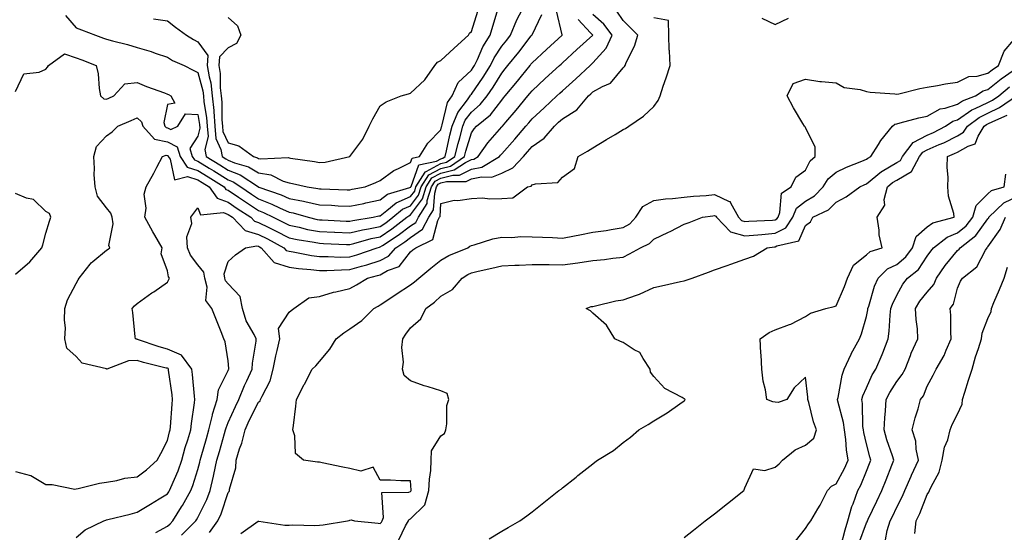
# Model space of a CAD drawing. Units: inches. Extents: x 950003 to 952643, y 7292618 to 7295258.
# Drawn here: x 952009 to 952333, y 7293318 to 7293487 of the extents above; entities that cross this region are included whole.
import ezdxf

# ---------------------------------------------------------------- set-up
doc = ezdxf.new("R2010")
doc.units = ezdxf.units.IN
doc.header["$MEASUREMENT"] = 0
doc.layers.add('Contour_95007292', color=7, linetype='Continuous', true_color=0x088afa)

msp = doc.modelspace()

# ---------------------------------------------------------------- linework, layer by layer
at = {"layer": 'Contour_95007292'}
for points in [[(952024.53, 7293488.4, 3191), (952028.05, 7293484.31, 3191), (952029.77, 7293483.64, 3191), (952034.36, 7293481.92, 3191), (952037.04, 7293480.91, 3191), (952038.05, 7293480.53, 3191), (952039.95, 7293480.02, 3191), (952044.91, 7293478.78, 3191), (952048.05, 7293477.89, 3191), (952052.64, 7293476.51, 3191), (952053.97, 7293476, 3191), (952058.05, 7293474.61, 3191), (952059.71, 7293473.58, 3191), (952063.51, 7293471.92, 3191), (952066.53, 7293470.4, 3191), (952068.05, 7293469.62, 3191), (952069.68, 7293463.55, 3191), (952069.88, 7293461.92, 3191), (952070.06, 7293459.91, 3191), (952070.91, 7293454.78, 3191), (952071.16, 7293451.92, 3191), (952071.43, 7293448.54, 3191), (952070.39, 7293444.26, 3191), (952070.8, 7293441.92, 3191), (952075.34, 7293439.21, 3191), (952078.05, 7293437.49, 3191), (952082.02, 7293435.89, 3191), (952088.02, 7293431.92, 3191), (952088.05, 7293431.9, 3191), (952088.09, 7293431.88, 3191), (952095.44, 7293429.31, 3191), (952098.05, 7293428.12, 3191), (952102.77, 7293427.2, 3191), (952103.27, 7293427.14, 3191), (952108.05, 7293426.05, 3191), (952112, 7293425.87, 3191), (952114.24, 7293425.73, 3191), (952118.05, 7293425.54, 3191), (952122.65, 7293426.52, 3191), (952123.3, 7293426.67, 3191), (952128.05, 7293427.63, 3191), (952130.48, 7293429.49, 3191), (952137.86, 7293431.73, 3191), (952138.05, 7293431.82, 3191), (952138.09, 7293431.88, 3191), (952138.11, 7293431.92, 3191), (952138.21, 7293432.08, 3191), (952140.77, 7293439.2, 3191), (952146.55, 7293440.42, 3191), (952148.05, 7293441.22, 3191), (952148.62, 7293441.35, 3191), (952149.47, 7293441.92, 3191), (952149.92, 7293443.79, 3191), (952151, 7293448.97, 3191), (952151.78, 7293451.92, 3191), (952153.56, 7293456.41, 3191), (952156.75, 7293460.62, 3191), (952157.63, 7293461.92, 3191), (952157.76, 7293462.21, 3191), (952158.05, 7293462.48, 3191), (952161.9, 7293468.07, 3191), (952164.3, 7293471.92, 3191), (952165.53, 7293474.44, 3191), (952168.05, 7293478.27, 3191), (952169.68, 7293480.29, 3191), (952170.95, 7293481.92, 3191), (952173.03, 7293486.9, 3191), (952173.04, 7293486.93, 3191), (952175.62, 7293491.92, 3191)], [(952008.05, 7293338.26, 3189), (952013.04, 7293336.91, 3189), (952013.1, 7293336.87, 3189), (952018.05, 7293333.92, 3189), (952020.09, 7293333.96, 3189), (952027.53, 7293332.44, 3189), (952028.05, 7293332.46, 3189), (952028.69, 7293332.56, 3189), (952035.64, 7293334.33, 3189), (952038.05, 7293334.66, 3189), (952041.36, 7293335.23, 3189), (952043.98, 7293335.99, 3189), (952048.05, 7293336.5, 3189), (952051.18, 7293338.79, 3189), (952054.62, 7293341.92, 3189), (952055.82, 7293344.15, 3189), (952058.05, 7293348.39, 3189), (952058.72, 7293351.25, 3189), (952058.93, 7293351.92, 3189), (952059.03, 7293352.9, 3189), (952059.56, 7293360.41, 3189), (952059.73, 7293361.92, 3189), (952059.56, 7293363.43, 3189), (952058.42, 7293371.55, 3189), (952058.38, 7293371.92, 3189), (952058.24, 7293372.11, 3189), (952058.05, 7293372.19, 3189), (952057.68, 7293372.29, 3189), (952050.2, 7293374.07, 3189), (952048.05, 7293374.73, 3189), (952045.26, 7293374.71, 3189), (952038.08, 7293371.95, 3189), (952038.05, 7293371.95, 3189), (952037.99, 7293371.98, 3189), (952030.02, 7293373.89, 3189), (952028.05, 7293376.12, 3189), (952024.94, 7293378.81, 3189), (952024.34, 7293381.92, 3189), (952024.5, 7293385.47, 3189), (952024.14, 7293388.01, 3189), (952024.26, 7293391.92, 3189), (952025.18, 7293394.79, 3189), (952028.05, 7293400.1, 3189), (952028.69, 7293401.28, 3189), (952029.04, 7293401.92, 3189), (952032.67, 7293406.54, 3189), (952032.99, 7293406.98, 3189), (952033.54, 7293407.41, 3189), (952038.05, 7293411.14, 3189), (952038.52, 7293411.45, 3189), (952039.09, 7293411.92, 3189), (952038.77, 7293412.64, 3189), (952040.2, 7293419.77, 3189), (952039.85, 7293421.92, 3189), (952039.39, 7293423.26, 3189), (952038.05, 7293425.03, 3189), (952035.02, 7293428.89, 3189), (952034.24, 7293431.92, 3189), (952033.98, 7293435.99, 3189), (952034.1, 7293437.97, 3189), (952033.78, 7293441.92, 3189), (952034.74, 7293445.23, 3189), (952038.05, 7293448.76, 3189), (952039.85, 7293450.12, 3189), (952041.74, 7293451.92, 3189), (952046.15, 7293453.82, 3189), (952048.05, 7293454.68, 3189), (952049.51, 7293453.38, 3189), (952049.91, 7293451.92, 3189), (952053.83, 7293447.7, 3189), (952058.05, 7293446.8, 3189), (952061.3, 7293445.17, 3189), (952062.25, 7293441.92, 3189), (952064.59, 7293438.46, 3189), (952068.05, 7293437.33, 3189), (952071.42, 7293435.29, 3189), (952076.69, 7293431.92, 3189), (952077.26, 7293431.13, 3189), (952078.05, 7293430.84, 3189), (952081.4, 7293428.57, 3189), (952083.36, 7293427.23, 3189), (952088.05, 7293424.14, 3189), (952089.63, 7293423.5, 3189), (952092.82, 7293421.92, 3189), (952096.34, 7293420.21, 3189), (952098.05, 7293419.3, 3189), (952101.35, 7293418.62, 3189), (952104.09, 7293417.96, 3189), (952108.05, 7293417.21, 3189), (952112.97, 7293417, 3189), (952113.13, 7293417, 3189), (952118.05, 7293416.79, 3189), (952122.19, 7293417.78, 3189), (952124.23, 7293418.1, 3189), (952128.05, 7293418.9, 3189), (952129.87, 7293420.1, 3189), (952132.22, 7293421.92, 3189), (952135.41, 7293424.56, 3189), (952138.05, 7293425.74, 3189), (952140.71, 7293429.26, 3189), (952141.51, 7293431.92, 3189), (952144.06, 7293435.91, 3189), (952148.05, 7293438.03, 3189), (952151.17, 7293438.8, 3189), (952155.84, 7293441.92, 3189), (952156.27, 7293443.7, 3189), (952158.05, 7293449.73, 3189), (952158.94, 7293451.03, 3189), (952159.71, 7293451.92, 3189), (952164.3, 7293455.67, 3189), (952168.05, 7293460.55, 3189), (952168.68, 7293461.29, 3189), (952169.2, 7293461.92, 3189), (952173.22, 7293466.75, 3189), (952174.51, 7293468.38, 3189), (952177.36, 7293471.92, 3189), (952177.67, 7293472.3, 3189), (952178.05, 7293472.8, 3189), (952182.81, 7293477.16, 3189), (952187.97, 7293481.92, 3189), (952187.98, 7293481.99, 3189), (952186.1, 7293489.97, 3189)], [(952008.05, 7293463.36, 3190), (952010.8, 7293469.17, 3190), (952015.81, 7293469.68, 3190), (952018.05, 7293470.71, 3190), (952018.59, 7293471.38, 3190), (952018.95, 7293471.92, 3190), (952024.18, 7293475.79, 3190), (952028.05, 7293474.41, 3190), (952029.86, 7293473.73, 3190), (952034.6, 7293471.92, 3190), (952035.29, 7293469.16, 3190), (952035.6, 7293464.37, 3190), (952036.06, 7293461.92, 3190), (952037.1, 7293460.97, 3190), (952038.05, 7293460.84, 3190), (952038.8, 7293461.17, 3190), (952040.44, 7293461.92, 3190), (952044.07, 7293465.9, 3190), (952048.05, 7293466.26, 3190), (952051.13, 7293465, 3190), (952057.09, 7293462.88, 3190), (952058.05, 7293462.52, 3190), (952058.45, 7293462.32, 3190), (952059.2, 7293461.92, 3190), (952060.45, 7293459.52, 3190), (952058.05, 7293459.06, 3190), (952056.82, 7293453.15, 3190), (952057.15, 7293451.92, 3190), (952057.59, 7293451.46, 3190), (952058.05, 7293451.35, 3190), (952059.17, 7293450.8, 3190), (952061.46, 7293451.92, 3190), (952063.97, 7293456, 3190), (952068.05, 7293455.79, 3190), (952068.6, 7293452.47, 3190), (952068.7, 7293451.27, 3190), (952068.05, 7293448.6, 3190), (952065.4, 7293444.57, 3190), (952066.17, 7293441.92, 3190), (952066.93, 7293440.8, 3190), (952068.05, 7293440.44, 3190), (952071.83, 7293438.14, 3190), (952073.35, 7293437.22, 3190), (952078.05, 7293434.26, 3190), (952079.72, 7293433.59, 3190), (952082.24, 7293431.92, 3190), (952085.7, 7293429.57, 3190), (952088.05, 7293428.01, 3190), (952092.42, 7293426.29, 3190), (952094.93, 7293425.04, 3190), (952098.05, 7293423.61, 3190), (952099.47, 7293423.34, 3190), (952104.36, 7293421.92, 3190), (952107.34, 7293421.21, 3190), (952108.05, 7293421.07, 3190), (952108.93, 7293421.04, 3190), (952116.82, 7293420.69, 3190), (952118.05, 7293420.63, 3190), (952119.09, 7293420.88, 3190), (952125.73, 7293421.92, 3190), (952127.61, 7293422.36, 3190), (952128.05, 7293422.45, 3190), (952130.28, 7293424.15, 3190), (952133.31, 7293426.66, 3190), (952138.05, 7293428.78, 3190), (952139.4, 7293430.57, 3190), (952139.81, 7293431.92, 3190), (952142.9, 7293436.77, 3190), (952142.98, 7293436.99, 3190), (952143.16, 7293437.03, 3190), (952148.05, 7293439.63, 3190), (952149.9, 7293440.07, 3190), (952152.66, 7293441.92, 3190), (952153.7, 7293446.27, 3190), (952154.25, 7293448.12, 3190), (952155.25, 7293451.92, 3190), (952156.05, 7293453.92, 3190), (952158.05, 7293456.57, 3190), (952160.95, 7293459.02, 3190), (952163.28, 7293461.92, 3190), (952165.21, 7293464.76, 3190), (952168.05, 7293469.41, 3190), (952169.19, 7293470.78, 3190), (952170.1, 7293471.92, 3190), (952173.65, 7293476.32, 3190), (952177.78, 7293481.65, 3190), (952177.99, 7293481.92, 3190), (952178.05, 7293482.04, 3190), (952181.21, 7293488.76, 3190)], [(952053.46, 7293487.33, 3192), (952058.05, 7293486.59, 3192), (952060.71, 7293484.58, 3192), (952064.35, 7293481.92, 3192), (952066.58, 7293480.45, 3192), (952068.05, 7293479.72, 3192), (952071.38, 7293475.25, 3192), (952071.17, 7293471.92, 3192), (952071.75, 7293468.22, 3192), (952072.3, 7293466.17, 3192), (952072.8, 7293461.92, 3192), (952073.26, 7293457.13, 3192), (952073.26, 7293456.71, 3192), (952073.66, 7293451.92, 3192), (952074, 7293447.87, 3192), (952075.67, 7293444.3, 3192), (952076.09, 7293441.92, 3192), (952077.31, 7293441.18, 3192), (952078.05, 7293440.72, 3192), (952080.06, 7293439.91, 3192), (952084.7, 7293438.57, 3192), (952088.05, 7293436.6, 3192), (952092.02, 7293435.89, 3192), (952096.15, 7293433.82, 3192), (952098.05, 7293433.23, 3192), (952099.15, 7293433.02, 3192), (952103.97, 7293431.92, 3192), (952107.58, 7293431.45, 3192), (952108.05, 7293431.34, 3192), (952108.66, 7293431.31, 3192), (952117.15, 7293431.02, 3192), (952118.05, 7293430.98, 3192), (952118.82, 7293431.15, 3192), (952123.06, 7293431.92, 3192), (952126.58, 7293433.39, 3192), (952128.05, 7293434.03, 3192), (952132.59, 7293437.38, 3192), (952134.13, 7293438, 3192), (952138.05, 7293439.96, 3192), (952138.57, 7293441.4, 3192), (952141.03, 7293441.92, 3192), (952143.68, 7293446.29, 3192), (952148.05, 7293450.75, 3192), (952148.26, 7293451.71, 3192), (952148.3, 7293451.92, 3192), (952148.47, 7293452.34, 3192), (952150.23, 7293459.74, 3192), (952151.69, 7293461.92, 3192), (952153.68, 7293466.29, 3192), (952158.05, 7293470.38, 3192), (952158.67, 7293471.3, 3192), (952159.07, 7293471.92, 3192), (952160.05, 7293473.92, 3192), (952161.86, 7293478.11, 3192), (952164.2, 7293481.92, 3192), (952165.11, 7293484.86, 3192), (952166.85, 7293490.72, 3192)], [(952054.22, 7293318.09, 3187), (952058.05, 7293320.24, 3187), (952058.95, 7293321.02, 3187), (952059.86, 7293321.92, 3187), (952062.67, 7293326.54, 3187), (952062.96, 7293327.01, 3187), (952065.75, 7293331.92, 3187), (952066.41, 7293333.56, 3187), (952068.05, 7293338.89, 3187), (952068.69, 7293341.28, 3187), (952068.82, 7293341.92, 3187), (952069.14, 7293343.01, 3187), (952070.89, 7293349.08, 3187), (952071.71, 7293351.92, 3187), (952072.84, 7293356.71, 3187), (952072.88, 7293357.09, 3187), (952074.41, 7293361.92, 3187), (952074.88, 7293365.09, 3187), (952078.05, 7293371.43, 3187), (952078.19, 7293371.78, 3187), (952078.25, 7293371.92, 3187), (952078.26, 7293372.13, 3187), (952078.05, 7293374.61, 3187), (952077.06, 7293380.93, 3187), (952076.63, 7293381.92, 3187), (952075.71, 7293384.26, 3187), (952074.17, 7293388.04, 3187), (952072.7, 7293391.92, 3187), (952070.65, 7293394.52, 3187), (952071.1, 7293398.87, 3187), (952070.3, 7293401.92, 3187), (952070, 7293403.87, 3187), (952068.05, 7293406.3, 3187), (952065.6, 7293409.47, 3187), (952064.67, 7293411.92, 3187), (952064.46, 7293415.51, 3187), (952066.06, 7293419.93, 3187), (952065.74, 7293421.92, 3187), (952066.7, 7293423.27, 3187), (952068.05, 7293424.99, 3187), (952068.91, 7293422.78, 3187), (952076.49, 7293423.48, 3187), (952078.05, 7293422.9, 3187), (952079.51, 7293421.92, 3187), (952083.66, 7293417.53, 3187), (952088.05, 7293416.3, 3187), (952090.97, 7293414.84, 3187), (952096.31, 7293411.92, 3187), (952097.12, 7293410.99, 3187), (952098.05, 7293410.72, 3187), (952099.47, 7293410.5, 3187), (952105.47, 7293409.34, 3187), (952108.05, 7293409, 3187), (952110.95, 7293409.02, 3187), (952114.97, 7293408.84, 3187), (952118.05, 7293408.86, 3187), (952120.42, 7293409.55, 3187), (952127.11, 7293411.92, 3187), (952127.84, 7293412.13, 3187), (952128.05, 7293412.17, 3187), (952128.81, 7293412.68, 3187), (952133.97, 7293416, 3187), (952138.05, 7293419.08, 3187), (952139.73, 7293420.24, 3187), (952140.64, 7293421.92, 3187), (952143.48, 7293426.49, 3187), (952143.55, 7293427.42, 3187), (952144.92, 7293431.92, 3187), (952146.14, 7293433.83, 3187), (952148.05, 7293434.85, 3187), (952151.95, 7293435.82, 3187), (952154.17, 7293435.8, 3187), (952158.05, 7293437.73, 3187), (952161.5, 7293438.47, 3187), (952167.32, 7293441.92, 3187), (952167.62, 7293442.35, 3187), (952168.05, 7293442.84, 3187), (952172.32, 7293447.65, 3187), (952175.97, 7293451.92, 3187), (952176.93, 7293453.04, 3187), (952178.05, 7293454.4, 3187), (952181.97, 7293458, 3187), (952186.23, 7293461.92, 3187), (952187.18, 7293462.79, 3187), (952188.05, 7293463.59, 3187), (952192.43, 7293467.54, 3187), (952197.11, 7293471.92, 3187), (952197.6, 7293472.37, 3187), (952198.05, 7293472.78, 3187), (952202.37, 7293477.6, 3187), (952204.4, 7293481.92, 3187), (952201.68, 7293485.55, 3187), (952198.05, 7293488.73, 3187)], [(952062.7, 7293317.27, 3186), (952067.42, 7293321.92, 3186), (952067.66, 7293322.31, 3186), (952068.05, 7293323.03, 3186), (952071.01, 7293328.96, 3186), (952072.15, 7293331.92, 3186), (952073.25, 7293336.72, 3186), (952073.32, 7293337.19, 3186), (952074.29, 7293341.92, 3186), (952075.14, 7293344.83, 3186), (952076.83, 7293350.7, 3186), (952077.18, 7293351.92, 3186), (952077.35, 7293352.62, 3186), (952078.05, 7293354.31, 3186), (952080.4, 7293359.57, 3186), (952081.56, 7293361.92, 3186), (952083.45, 7293366.52, 3186), (952084.19, 7293368.06, 3186), (952085.95, 7293371.92, 3186), (952086.03, 7293373.94, 3186), (952087.24, 7293381.11, 3186), (952087.28, 7293381.92, 3186), (952086.6, 7293383.37, 3186), (952084, 7293387.87, 3186), (952082.77, 7293391.92, 3186), (952082.01, 7293395.88, 3186), (952078.05, 7293399.98, 3186), (952077.13, 7293401, 3186), (952076.89, 7293401.92, 3186), (952076.68, 7293403.29, 3186), (952078.05, 7293407.35, 3186), (952080.44, 7293409.53, 3186), (952083.71, 7293411.92, 3186), (952087.43, 7293412.54, 3186), (952088.05, 7293412.37, 3186), (952088.34, 7293412.21, 3186), (952088.89, 7293411.92, 3186), (952093.14, 7293407.01, 3186), (952098.05, 7293405.55, 3186), (952101.21, 7293405.08, 3186), (952105.23, 7293404.74, 3186), (952108.05, 7293404.37, 3186), (952110.52, 7293404.39, 3186), (952115.3, 7293404.67, 3186), (952118.05, 7293404.69, 3186), (952121.95, 7293405.82, 3186), (952123.7, 7293406.27, 3186), (952128.05, 7293407.65, 3186), (952130.81, 7293409.16, 3186), (952133.19, 7293411.92, 3186), (952136.15, 7293413.82, 3186), (952138.05, 7293415.26, 3186), (952141.99, 7293417.98, 3186), (952144.11, 7293421.92, 3186), (952145.63, 7293424.34, 3186), (952145.99, 7293429.86, 3186), (952146.62, 7293431.92, 3186), (952147.18, 7293432.79, 3186), (952148.05, 7293433.26, 3186), (952149.83, 7293433.7, 3186), (952156.3, 7293433.67, 3186), (952158.05, 7293434.54, 3186), (952161.38, 7293435.25, 3186), (952164.82, 7293435.15, 3186), (952168.05, 7293436.46, 3186), (952171.75, 7293438.22, 3186), (952175.21, 7293441.92, 3186), (952176.54, 7293443.43, 3186), (952178.05, 7293445.2, 3186), (952182.03, 7293447.94, 3186), (952185.36, 7293451.92, 3186), (952186.76, 7293453.21, 3186), (952188.05, 7293454.39, 3186), (952192.71, 7293457.26, 3186), (952196.58, 7293461.92, 3186), (952197.35, 7293462.62, 3186), (952198.05, 7293463.28, 3186), (952201.15, 7293465.02, 3186), (952203.86, 7293466.11, 3186), (952208.05, 7293471.13, 3186), (952208.42, 7293471.55, 3186), (952208.62, 7293471.92, 3186), (952209.03, 7293472.9, 3186), (952211.68, 7293478.29, 3186), (952212.83, 7293481.92, 3186), (952210.42, 7293484.29, 3186), (952208.05, 7293486.76, 3186), (952205.94, 7293489.81, 3186)], [(952078.05, 7293487.68, 3193), (952081.09, 7293484.96, 3193), (952082.17, 7293481.92, 3193), (952080.82, 7293479.15, 3193), (952078.05, 7293477.7, 3193), (952075.19, 7293474.78, 3193), (952075.01, 7293471.92, 3193), (952075.42, 7293469.29, 3193), (952075.41, 7293464.56, 3193), (952075.73, 7293461.92, 3193), (952075.93, 7293459.8, 3193), (952075.99, 7293453.98, 3193), (952076.17, 7293451.92, 3193), (952076.3, 7293450.17, 3193), (952078.05, 7293446.46, 3193), (952081.59, 7293445.46, 3193), (952086.33, 7293441.92, 3193), (952087.67, 7293441.54, 3193), (952088.05, 7293441.3, 3193), (952088.79, 7293441.18, 3193), (952097.75, 7293441.62, 3193), (952098.05, 7293441.52, 3193), (952098.54, 7293441.43, 3193), (952106.39, 7293440.26, 3193), (952108.05, 7293439.94, 3193), (952109.91, 7293440.06, 3193), (952118.05, 7293441.92, 3193), (952118.07, 7293441.94, 3193), (952122.32, 7293447.65, 3193), (952124.38, 7293451.92, 3193), (952125.6, 7293454.37, 3193), (952128.05, 7293458.64, 3193), (952130.01, 7293459.96, 3193), (952135, 7293461.92, 3193), (952137.35, 7293462.62, 3193), (952138.05, 7293462.77, 3193), (952142.76, 7293467.21, 3193), (952145.98, 7293471.92, 3193), (952146.95, 7293473.02, 3193), (952148.05, 7293473.51, 3193), (952152.36, 7293477.61, 3193), (952157.13, 7293481.92, 3193), (952157.4, 7293482.57, 3193), (952158.05, 7293483.16, 3193), (952160.15, 7293489.82, 3193)], [(952028.05, 7293316.45, 3188), (952030.99, 7293318.98, 3188), (952037.15, 7293321.92, 3188), (952037.8, 7293322.17, 3188), (952038.05, 7293322.24, 3188), (952038.48, 7293322.35, 3188), (952045.76, 7293324.21, 3188), (952048.05, 7293324.78, 3188), (952052.5, 7293327.47, 3188), (952055.32, 7293329.19, 3188), (952058.05, 7293330.86, 3188), (952058.46, 7293331.51, 3188), (952058.68, 7293331.92, 3188), (952059.12, 7293332.99, 3188), (952061.54, 7293338.43, 3188), (952062.76, 7293341.92, 3188), (952063.9, 7293346.07, 3188), (952064.79, 7293348.66, 3188), (952065.79, 7293351.92, 3188), (952066, 7293353.97, 3188), (952066.95, 7293360.82, 3188), (952067.06, 7293361.92, 3188), (952066.94, 7293363.03, 3188), (952066.31, 7293370.18, 3188), (952066.12, 7293371.92, 3188), (952062.68, 7293376.55, 3188), (952058.05, 7293378.5, 3188), (952055.37, 7293379.24, 3188), (952048.25, 7293381.72, 3188), (952048.05, 7293381.78, 3188), (952047.91, 7293381.78, 3188), (952047.55, 7293381.92, 3188), (952047.46, 7293382.51, 3188), (952046.67, 7293390.54, 3188), (952046.45, 7293391.92, 3188), (952047.19, 7293392.78, 3188), (952048.05, 7293393.59, 3188), (952052.96, 7293397.01, 3188), (952053.53, 7293397.4, 3188), (952058.05, 7293400.51, 3188), (952058.55, 7293401.42, 3188), (952058.7, 7293401.92, 3188), (952058.44, 7293402.31, 3188), (952058.05, 7293404.32, 3188), (952056, 7293409.87, 3188), (952056.26, 7293411.92, 3188), (952053.88, 7293416.09, 3188), (952053.27, 7293417.14, 3188), (952050.66, 7293421.92, 3188), (952051.08, 7293424.95, 3188), (952050.42, 7293429.55, 3188), (952051.07, 7293431.92, 3188), (952053.52, 7293436.45, 3188), (952054.58, 7293438.45, 3188), (952056.43, 7293441.92, 3188), (952057.64, 7293442.33, 3188), (952058.05, 7293442.24, 3188), (952058.26, 7293442.13, 3188), (952058.32, 7293441.92, 3188), (952058.91, 7293441.06, 3188), (952060.39, 7293434.26, 3188), (952064.62, 7293435.35, 3188), (952068.05, 7293434.23, 3188), (952069.49, 7293433.36, 3188), (952071.74, 7293431.92, 3188), (952074.37, 7293428.24, 3188), (952078.05, 7293426.86, 3188), (952081, 7293424.87, 3188), (952085.48, 7293421.92, 3188), (952086.73, 7293420.6, 3188), (952088.05, 7293420.23, 3188), (952091.43, 7293418.54, 3188), (952093.62, 7293417.49, 3188), (952098.05, 7293415.12, 3188), (952100.71, 7293414.58, 3188), (952106.29, 7293413.68, 3188), (952108.05, 7293413.35, 3188), (952109.42, 7293413.29, 3188), (952116.98, 7293412.99, 3188), (952118.05, 7293412.95, 3188), (952119.4, 7293413.27, 3188), (952125.06, 7293414.91, 3188), (952128.05, 7293415.53, 3188), (952131.89, 7293418.08, 3188), (952136.87, 7293421.92, 3188), (952137.51, 7293422.46, 3188), (952138.05, 7293422.69, 3188), (952142.01, 7293427.96, 3188), (952143.22, 7293431.92, 3188), (952145.1, 7293434.87, 3188), (952148.05, 7293436.44, 3188), (952152.44, 7293437.53, 3188), (952156.09, 7293439.96, 3188), (952158.05, 7293440.93, 3188), (952158.86, 7293441.11, 3188), (952160.24, 7293441.92, 3188), (952163.49, 7293446.48, 3188), (952168.05, 7293451.7, 3188), (952168.16, 7293451.81, 3188), (952168.25, 7293451.92, 3188), (952169.41, 7293453.28, 3188), (952172.77, 7293457.2, 3188), (952176.68, 7293461.92, 3188), (952177.31, 7293462.66, 3188), (952178.05, 7293463.6, 3188), (952182.39, 7293467.58, 3188), (952187.1, 7293471.92, 3188), (952187.6, 7293472.37, 3188), (952188.05, 7293472.79, 3188), (952192.81, 7293477.16, 3188), (952197.98, 7293481.92, 3188), (952197.29, 7293482.68, 3188), (952193.17, 7293487.04, 3188)], [(952071.87, 7293318.1, 3185), (952074.6, 7293321.92, 3185), (952075.69, 7293324.28, 3185), (952078.05, 7293331.28, 3185), (952078.33, 7293331.64, 3185), (952078.49, 7293331.92, 3185), (952078.52, 7293332.39, 3185), (952080.52, 7293339.45, 3185), (952080.62, 7293341.92, 3185), (952081.77, 7293345.64, 3185), (952082.48, 7293347.49, 3185), (952083.58, 7293351.92, 3185), (952084.99, 7293354.98, 3185), (952088.05, 7293361.02, 3185), (952088.53, 7293361.44, 3185), (952088.72, 7293361.92, 3185), (952089.19, 7293363.06, 3185), (952091.86, 7293368.11, 3185), (952092.89, 7293371.92, 3185), (952093.7, 7293376.27, 3185), (952094.16, 7293378.03, 3185), (952094.99, 7293381.92, 3185), (952094.64, 7293385.33, 3185), (952098.05, 7293390.64, 3185), (952098.76, 7293391.21, 3185), (952099.68, 7293391.92, 3185), (952104.54, 7293395.43, 3185), (952108.05, 7293395.86, 3185), (952112.72, 7293397.25, 3185), (952113.5, 7293397.37, 3185), (952118.05, 7293398.45, 3185), (952120.31, 7293399.66, 3185), (952123.88, 7293401.92, 3185), (952127.21, 7293402.76, 3185), (952128.05, 7293403.02, 3185), (952130.48, 7293404.35, 3185), (952134.26, 7293405.71, 3185), (952138.05, 7293410.56, 3185), (952138.8, 7293411.17, 3185), (952139.73, 7293411.92, 3185), (952145.35, 7293414.62, 3185), (952147.05, 7293420.92, 3185), (952147.59, 7293421.92, 3185), (952147.77, 7293422.2, 3185), (952148.05, 7293426.43, 3185), (952152.43, 7293427.54, 3185), (952153.6, 7293427.47, 3185), (952158.05, 7293428.15, 3185), (952161.67, 7293428.3, 3185), (952164.12, 7293427.99, 3185), (952168.05, 7293428.11, 3185), (952171.69, 7293428.28, 3185), (952176.52, 7293431.92, 3185), (952177.74, 7293432.23, 3185), (952178.05, 7293432.58, 3185), (952179.11, 7293432.98, 3185), (952186.55, 7293433.42, 3185), (952188.05, 7293435.17, 3185), (952191.94, 7293438.03, 3185), (952193.15, 7293441.92, 3185), (952196.31, 7293443.66, 3185), (952198.05, 7293444.85, 3185), (952202.47, 7293447.5, 3185), (952205.34, 7293449.21, 3185), (952208.05, 7293450.84, 3185), (952208.78, 7293451.19, 3185), (952209.86, 7293451.92, 3185), (952214.72, 7293455.25, 3185), (952218.05, 7293458.43, 3185), (952219.55, 7293460.42, 3185), (952220.17, 7293461.92, 3185), (952221.21, 7293465.08, 3185), (952222.17, 7293467.8, 3185), (952223.45, 7293471.92, 3185), (952223.28, 7293476.69, 3185), (952223.19, 7293477.06, 3185), (952223.08, 7293481.92, 3185), (952222.91, 7293486.78, 3185), (952218.05, 7293487.59, 3185)], [(952253.67, 7293487.54, 3185), (952258.05, 7293485.4, 3185), (952262.46, 7293487.51, 3185)], [(952082.23, 7293317.74, 3184), (952087.95, 7293321.82, 3184), (952088.05, 7293321.89, 3184), (952088.08, 7293321.89, 3184), (952096.72, 7293320.59, 3184), (952098.05, 7293320.49, 3184), (952099.33, 7293320.64, 3184), (952106.54, 7293320.41, 3184), (952108.05, 7293320.53, 3184), (952109.32, 7293320.65, 3184), (952117.25, 7293321.92, 3184), (952117.86, 7293322.11, 3184), (952118.05, 7293322.16, 3184), (952118.45, 7293322.32, 3184), (952119.61, 7293321.92, 3184), (952127.34, 7293321.21, 3184), (952128.05, 7293321.09, 3184), (952128.43, 7293321.54, 3184), (952128.65, 7293321.92, 3184), (952129.16, 7293323.03, 3184), (952128.63, 7293331.34, 3184), (952137.53, 7293331.4, 3184), (952138.05, 7293331.68, 3184), (952138.18, 7293331.79, 3184), (952138.21, 7293331.92, 3184), (952138.22, 7293332.09, 3184), (952138.05, 7293335.15, 3184), (952134.8, 7293335.17, 3184), (952131.46, 7293335.33, 3184), (952128.05, 7293335.34, 3184), (952125.75, 7293339.62, 3184), (952121.68, 7293338.29, 3184), (952118.05, 7293339.19, 3184), (952115.81, 7293339.68, 3184), (952108.92, 7293341.05, 3184), (952108.05, 7293341.24, 3184), (952107.46, 7293341.33, 3184), (952102.78, 7293341.92, 3184), (952100.24, 7293344.11, 3184), (952100.02, 7293349.95, 3184), (952099.3, 7293351.92, 3184), (952099.48, 7293353.35, 3184), (952100.29, 7293359.68, 3184), (952100.56, 7293361.92, 3184), (952103.07, 7293366.9, 3184), (952103.12, 7293366.99, 3184), (952105.62, 7293371.92, 3184), (952106.91, 7293373.06, 3184), (952108.05, 7293374.4, 3184), (952111.5, 7293378.47, 3184), (952113.59, 7293381.92, 3184), (952116.11, 7293383.86, 3184), (952118.05, 7293385.15, 3184), (952121.98, 7293387.99, 3184), (952125.95, 7293391.92, 3184), (952127.34, 7293392.63, 3184), (952128.05, 7293393.06, 3184), (952131.52, 7293395.39, 3184), (952133.34, 7293396.63, 3184), (952138.05, 7293399.64, 3184), (952139.35, 7293400.62, 3184), (952140.75, 7293401.92, 3184), (952144.76, 7293405.21, 3184), (952148.05, 7293407.85, 3184), (952150.64, 7293409.33, 3184), (952156.89, 7293411.92, 3184), (952157.57, 7293412.4, 3184), (952158.05, 7293412.59, 3184), (952158.95, 7293412.82, 3184), (952165.17, 7293414.8, 3184), (952168.05, 7293415.41, 3184), (952171.37, 7293415.24, 3184), (952174.34, 7293415.63, 3184), (952178.05, 7293415.5, 3184), (952181.47, 7293415.34, 3184), (952184.72, 7293415.25, 3184), (952188.05, 7293415.09, 3184), (952191.98, 7293415.85, 3184), (952193.79, 7293416.18, 3184), (952198.05, 7293417, 3184), (952202.38, 7293417.59, 3184), (952204.07, 7293417.94, 3184), (952208.05, 7293418.54, 3184), (952210.18, 7293419.79, 3184), (952212.14, 7293421.92, 3184), (952214.48, 7293425.49, 3184), (952218.05, 7293427.44, 3184), (952221.94, 7293428.03, 3184), (952224.19, 7293428.06, 3184), (952228.05, 7293428.53, 3184), (952231.1, 7293428.87, 3184), (952235.26, 7293429.13, 3184), (952238.05, 7293429.42, 3184), (952242.84, 7293427.13, 3184), (952243.26, 7293427.13, 3184), (952243.3, 7293426.67, 3184), (952245.9, 7293421.92, 3184), (952246.97, 7293420.84, 3184), (952248.05, 7293420.52, 3184), (952249.34, 7293420.63, 3184), (952257.15, 7293421.02, 3184), (952258.05, 7293421.09, 3184), (952258.6, 7293421.37, 3184), (952258.96, 7293421.92, 3184), (952259.6, 7293423.47, 3184), (952260.07, 7293429.9, 3184), (952263.32, 7293431.92, 3184), (952264.86, 7293435.11, 3184), (952268.05, 7293437.41, 3184), (952269.49, 7293440.48, 3184), (952271.23, 7293441.92, 3184), (952271.16, 7293445.03, 3184), (952268.05, 7293451.55, 3184), (952267.84, 7293451.71, 3184), (952267.66, 7293451.92, 3184), (952267.11, 7293452.86, 3184), (952264.08, 7293457.95, 3184), (952261.94, 7293461.92, 3184), (952263.98, 7293465.99, 3184), (952268.05, 7293467.42, 3184), (952272.75, 7293466.62, 3184), (952273.28, 7293466.69, 3184), (952278.05, 7293466.2, 3184), (952280.77, 7293464.64, 3184), (952285.97, 7293464, 3184), (952288.05, 7293463.35, 3184), (952289.29, 7293463.16, 3184), (952297.42, 7293462.55, 3184), (952298.05, 7293462.46, 3184), (952298.72, 7293462.59, 3184), (952305.64, 7293464.33, 3184), (952308.05, 7293464.77, 3184), (952311.45, 7293465.32, 3184), (952314.09, 7293465.88, 3184), (952318.05, 7293466.43, 3184), (952321.71, 7293468.26, 3184), (952324.53, 7293468.4, 3184), (952328.05, 7293469.36, 3184), (952329.46, 7293470.51, 3184), (952331.55, 7293471.92, 3184), (952333.32, 7293476.65, 3184), (952336.53, 7293480.4, 3184)], [(952134.23, 7293315.74, 3183), (952136.41, 7293320.28, 3183), (952137.33, 7293321.92, 3183), (952137.56, 7293322.41, 3183), (952138.05, 7293322.67, 3183), (952142.7, 7293327.27, 3183), (952144.09, 7293331.92, 3183), (952144.25, 7293335.72, 3183), (952144.67, 7293338.54, 3183), (952144.85, 7293341.92, 3183), (952144.98, 7293344.99, 3183), (952148.05, 7293349.96, 3183), (952149.22, 7293350.75, 3183), (952149.63, 7293351.92, 3183), (952150, 7293353.87, 3183), (952150, 7293359.97, 3183), (952150.62, 7293361.92, 3183), (952150.08, 7293363.95, 3183), (952148.05, 7293364.82, 3183), (952143.87, 7293366.1, 3183), (952142.54, 7293366.41, 3183), (952138.05, 7293368.1, 3183), (952135.97, 7293369.84, 3183), (952135.36, 7293371.92, 3183), (952135.71, 7293374.26, 3183), (952135.21, 7293379.08, 3183), (952135.47, 7293381.92, 3183), (952136.49, 7293383.48, 3183), (952138.05, 7293385.55, 3183), (952141.48, 7293388.49, 3183), (952143.11, 7293391.92, 3183), (952145.96, 7293394.01, 3183), (952148.05, 7293395.93, 3183), (952151.82, 7293398.15, 3183), (952154.98, 7293401.92, 3183), (952156.88, 7293403.09, 3183), (952158.05, 7293403.64, 3183), (952160.29, 7293404.16, 3183), (952164.77, 7293405.2, 3183), (952168.05, 7293405.97, 3183), (952172.32, 7293406.19, 3183), (952173.83, 7293406.14, 3183), (952178.05, 7293406.39, 3183), (952182.47, 7293406.34, 3183), (952183.61, 7293406.36, 3183), (952188.05, 7293406.31, 3183), (952193.04, 7293406.93, 3183), (952193.06, 7293406.93, 3183), (952198.05, 7293407.72, 3183), (952201.91, 7293408.06, 3183), (952204.57, 7293408.44, 3183), (952208.05, 7293408.79, 3183), (952210.12, 7293409.85, 3183), (952213.75, 7293411.92, 3183), (952216.72, 7293413.25, 3183), (952218.05, 7293414.75, 3183), (952222.93, 7293417.04, 3183), (952223.43, 7293417.3, 3183), (952228.05, 7293419.62, 3183), (952229.72, 7293420.25, 3183), (952234.09, 7293421.92, 3183), (952237.51, 7293422.46, 3183), (952238.05, 7293422.51, 3183), (952238.45, 7293422.32, 3183), (952238.67, 7293421.92, 3183), (952243.29, 7293417.16, 3183), (952248.05, 7293415.82, 3183), (952252.29, 7293416.16, 3183), (952253.67, 7293416.3, 3183), (952258.05, 7293416.65, 3183), (952261.51, 7293418.46, 3183), (952263.84, 7293421.92, 3183), (952265.08, 7293424.89, 3183), (952268.05, 7293427.26, 3183), (952270.99, 7293428.98, 3183), (952273.84, 7293431.92, 3183), (952275.42, 7293434.55, 3183), (952278.05, 7293436.84, 3183), (952281.51, 7293438.46, 3183), (952286.55, 7293440.42, 3183), (952288.05, 7293441.04, 3183), (952288.53, 7293441.44, 3183), (952289.47, 7293441.92, 3183), (952292.02, 7293445.89, 3183), (952292.8, 7293447.17, 3183), (952296.62, 7293451.92, 3183), (952297.4, 7293452.57, 3183), (952298.05, 7293452.75, 3183), (952299.14, 7293453.01, 3183), (952305.32, 7293454.65, 3183), (952308.05, 7293455.26, 3183), (952312.33, 7293457.64, 3183), (952313.99, 7293457.86, 3183), (952318.05, 7293459.15, 3183), (952319.69, 7293460.28, 3183), (952323.92, 7293461.92, 3183), (952326.43, 7293463.54, 3183), (952328.05, 7293463.98, 3183), (952332.4, 7293467.57, 3183), (952336.36, 7293470.23, 3183)], [(952163.92, 7293316.05, 3182), (952168.05, 7293318.51, 3182), (952170.15, 7293319.82, 3182), (952174.01, 7293321.92, 3182), (952176.32, 7293323.65, 3182), (952178.05, 7293324.98, 3182), (952181.94, 7293328.03, 3182), (952186.86, 7293331.92, 3182), (952187.56, 7293332.41, 3182), (952188.05, 7293332.86, 3182), (952192.49, 7293336.36, 3182), (952193.12, 7293336.85, 3182), (952198.05, 7293340.75, 3182), (952198.7, 7293341.27, 3182), (952199.53, 7293341.92, 3182), (952204.79, 7293345.18, 3182), (952208.05, 7293347.78, 3182), (952210.41, 7293349.56, 3182), (952213.13, 7293351.92, 3182), (952216.23, 7293353.74, 3182), (952218.05, 7293354.89, 3182), (952222.48, 7293357.49, 3182), (952226.6, 7293360.47, 3182), (952228.05, 7293361.48, 3182), (952228.27, 7293361.7, 3182), (952228.37, 7293361.92, 3182), (952228.22, 7293362.09, 3182), (952228.05, 7293362.15, 3182), (952227.42, 7293362.55, 3182), (952221.72, 7293365.59, 3182), (952218.05, 7293369.49, 3182), (952217.05, 7293370.92, 3182), (952216.93, 7293371.92, 3182), (952214.56, 7293375.41, 3182), (952213.54, 7293377.41, 3182), (952211.65, 7293378.32, 3182), (952208.05, 7293380.68, 3182), (952207.18, 7293381.05, 3182), (952205.27, 7293381.92, 3182), (952202.51, 7293386.38, 3182), (952198.05, 7293390.39, 3182), (952197.26, 7293391.13, 3182), (952195.88, 7293391.92, 3182), (952197.47, 7293392.5, 3182), (952198.05, 7293392.58, 3182), (952198.85, 7293392.72, 3182), (952205.61, 7293394.36, 3182), (952208.05, 7293394.69, 3182), (952212.42, 7293396.29, 3182), (952213.41, 7293396.56, 3182), (952218.05, 7293398.8, 3182), (952220.61, 7293399.36, 3182), (952226.87, 7293400.74, 3182), (952228.05, 7293401, 3182), (952228.75, 7293401.22, 3182), (952230.72, 7293401.92, 3182), (952236.1, 7293403.87, 3182), (952238.05, 7293404.67, 3182), (952242.22, 7293406.09, 3182), (952243.47, 7293406.5, 3182), (952248.05, 7293408.15, 3182), (952250.9, 7293409.07, 3182), (952255.44, 7293411.92, 3182), (952257.8, 7293412.17, 3182), (952258.05, 7293412.19, 3182), (952258.62, 7293412.49, 3182), (952265.83, 7293414.14, 3182), (952268.05, 7293419.22, 3182), (952269.59, 7293420.38, 3182), (952270.4, 7293421.92, 3182), (952275.61, 7293424.36, 3182), (952278.05, 7293426.9, 3182), (952281.34, 7293428.63, 3182), (952285.87, 7293431.92, 3182), (952287.33, 7293432.64, 3182), (952288.05, 7293432.95, 3182), (952292.97, 7293437, 3182), (952293.28, 7293437.15, 3182), (952298.05, 7293439.94, 3182), (952299.3, 7293440.67, 3182), (952299.94, 7293441.92, 3182), (952303.38, 7293446.59, 3182), (952308.05, 7293448.92, 3182), (952310.13, 7293449.84, 3182), (952314.05, 7293451.92, 3182), (952316.43, 7293453.54, 3182), (952318.05, 7293454.05, 3182), (952322.69, 7293457.28, 3182), (952323.86, 7293457.73, 3182), (952328.05, 7293459.75, 3182), (952329.5, 7293460.47, 3182), (952331.63, 7293461.92, 3182), (952335.12, 7293464.85, 3182)], [(952228.05, 7293316.43, 3181), (952231.13, 7293318.84, 3181), (952235.01, 7293321.92, 3181), (952236.71, 7293323.26, 3181), (952238.05, 7293324.32, 3181), (952242.31, 7293327.66, 3181), (952247.69, 7293331.92, 3181), (952247.85, 7293332.12, 3181), (952248.05, 7293332.83, 3181), (952250.9, 7293339.07, 3181), (952254.64, 7293338.51, 3181), (952258.05, 7293339.65, 3181), (952259.28, 7293340.69, 3181), (952260.42, 7293341.92, 3181), (952264.59, 7293345.38, 3181), (952268.05, 7293346.86, 3181), (952270.79, 7293349.18, 3181), (952271.59, 7293351.92, 3181), (952270.67, 7293354.54, 3181), (952269.09, 7293360.88, 3181), (952268.77, 7293361.92, 3181), (952268.81, 7293362.68, 3181), (952268.05, 7293369.3, 3181), (952264.24, 7293365.73, 3181), (952261.85, 7293361.92, 3181), (952258.99, 7293360.98, 3181), (952258.05, 7293361, 3181), (952257.29, 7293361.16, 3181), (952255.31, 7293361.92, 3181), (952254.83, 7293365.14, 3181), (952254.09, 7293367.96, 3181), (952253.65, 7293371.92, 3181), (952253.36, 7293376.61, 3181), (952253.35, 7293377.22, 3181), (952253.06, 7293381.92, 3181), (952256.02, 7293383.95, 3181), (952258.05, 7293384.83, 3181), (952262.77, 7293386.64, 3181), (952263.21, 7293386.76, 3181), (952268.05, 7293389.27, 3181), (952269.65, 7293390.32, 3181), (952274.71, 7293391.92, 3181), (952277.46, 7293392.51, 3181), (952278.05, 7293392.74, 3181), (952280.79, 7293399.18, 3181), (952281.87, 7293401.92, 3181), (952283.79, 7293406.18, 3181), (952288.05, 7293409.53, 3181), (952289.28, 7293410.69, 3181), (952293.2, 7293411.92, 3181), (952292.25, 7293416.12, 3181), (952292.24, 7293417.73, 3181), (952291.58, 7293421.92, 3181), (952294.05, 7293425.92, 3181), (952293.92, 7293427.79, 3181), (952294.95, 7293431.92, 3181), (952296.62, 7293433.35, 3181), (952298.05, 7293434.18, 3181), (952302.93, 7293437.04, 3181), (952305.48, 7293441.92, 3181), (952306.57, 7293443.4, 3181), (952308.05, 7293444.15, 3181), (952312.03, 7293445.9, 3181), (952313.48, 7293446.49, 3181), (952318.05, 7293448.78, 3181), (952320.03, 7293449.94, 3181), (952321.27, 7293451.92, 3181), (952325.15, 7293454.82, 3181), (952328.05, 7293456.23, 3181), (952331.85, 7293458.12, 3181), (952337.45, 7293461.92, 3181)], [(952264.73, 7293315.24, 3180), (952268.05, 7293319.44, 3180), (952268.98, 7293320.99, 3180), (952269.71, 7293321.92, 3180), (952272.04, 7293325.91, 3180), (952272.82, 7293327.15, 3180), (952275.19, 7293331.92, 3180), (952276.59, 7293333.38, 3180), (952278.05, 7293334.12, 3180), (952280.81, 7293339.16, 3180), (952282.04, 7293341.92, 3180), (952281.48, 7293345.35, 3180), (952281.23, 7293348.74, 3180), (952280.78, 7293351.92, 3180), (952280.47, 7293354.34, 3180), (952278.64, 7293361.33, 3180), (952278.54, 7293361.92, 3180), (952278.72, 7293362.59, 3180), (952280.02, 7293369.95, 3180), (952280.76, 7293371.92, 3180), (952282.99, 7293376.86, 3180), (952283.03, 7293376.94, 3180), (952285.76, 7293381.92, 3180), (952286.41, 7293383.56, 3180), (952288.05, 7293389.26, 3180), (952288.48, 7293391.49, 3180), (952288.54, 7293391.92, 3180), (952288.8, 7293392.67, 3180), (952290.72, 7293399.25, 3180), (952291.86, 7293401.92, 3180), (952295.02, 7293404.95, 3180), (952298.05, 7293406.41, 3180), (952301.05, 7293408.92, 3180), (952303.26, 7293411.92, 3180), (952304.36, 7293415.61, 3180), (952308.05, 7293418.82, 3180), (952309.88, 7293420.09, 3180), (952316.95, 7293421.92, 3180), (952316.78, 7293423.19, 3180), (952315.06, 7293428.93, 3180), (952314.81, 7293431.92, 3180), (952314.98, 7293434.99, 3180), (952314.57, 7293438.44, 3180), (952314.72, 7293441.92, 3180), (952317.08, 7293442.89, 3180), (952318.05, 7293443.37, 3180), (952321.51, 7293445.38, 3180), (952323.85, 7293446.12, 3180), (952324.8, 7293448.67, 3180), (952326.82, 7293451.92, 3180), (952327.52, 7293452.45, 3180), (952328.05, 7293452.7, 3180), (952329.6, 7293453.47, 3180), (952334.39, 7293455.58, 3180)], [(952279.66, 7293313.53, 3179), (952281, 7293318.97, 3179), (952281.98, 7293321.92, 3179), (952283.27, 7293326.7, 3179), (952283.67, 7293327.54, 3179), (952285.27, 7293331.92, 3179), (952286.21, 7293333.76, 3179), (952288.05, 7293338.29, 3179), (952289.07, 7293340.9, 3179), (952289.48, 7293341.92, 3179), (952289.13, 7293343, 3179), (952288.05, 7293347.33, 3179), (952287.18, 7293351.05, 3179), (952287.05, 7293351.92, 3179), (952286.91, 7293353.06, 3179), (952286.71, 7293360.58, 3179), (952286.5, 7293361.92, 3179), (952286.84, 7293363.13, 3179), (952288.05, 7293365.78, 3179), (952289.95, 7293370.02, 3179), (952291.12, 7293371.92, 3179), (952293.23, 7293376.74, 3179), (952293.41, 7293377.28, 3179), (952295.2, 7293381.92, 3179), (952295.53, 7293384.44, 3179), (952295.83, 7293389.7, 3179), (952296.1, 7293391.92, 3179), (952296.6, 7293393.37, 3179), (952298.05, 7293396.33, 3179), (952300.03, 7293399.94, 3179), (952301.58, 7293401.92, 3179), (952305.19, 7293404.78, 3179), (952308.05, 7293409.07, 3179), (952309.21, 7293410.76, 3179), (952310.14, 7293411.92, 3179), (952314.6, 7293415.37, 3179), (952318.05, 7293416.78, 3179), (952320.88, 7293419.09, 3179), (952323.1, 7293421.92, 3179), (952324.18, 7293425.79, 3179), (952328.05, 7293429.69, 3179), (952329.17, 7293430.8, 3179), (952333.36, 7293431.92, 3179), (952333.87, 7293436.1, 3179)], [(952008.05, 7293403.18, 3190), (952012.73, 7293407.24, 3190), (952016.76, 7293411.92, 3190), (952017.1, 7293412.87, 3190), (952018.05, 7293416.72, 3190), (952019.27, 7293420.7, 3190), (952019.73, 7293421.92, 3190), (952019.25, 7293423.12, 3190), (952018.05, 7293423.83, 3190), (952013.95, 7293427.82, 3190), (952011.71, 7293428.26, 3190), (952008.05, 7293429.8, 3190)], [(952285.52, 7293314.45, 3178), (952288.05, 7293321.26, 3178), (952288.28, 7293321.69, 3178), (952288.36, 7293321.92, 3178), (952288.65, 7293322.52, 3178), (952291.49, 7293328.48, 3178), (952293.11, 7293331.92, 3178), (952294.51, 7293335.46, 3178), (952296.43, 7293340.3, 3178), (952297.07, 7293341.92, 3178), (952296.62, 7293343.35, 3178), (952294.8, 7293348.67, 3178), (952293.87, 7293351.92, 3178), (952294.06, 7293355.91, 3178), (952294.36, 7293358.23, 3178), (952294.56, 7293361.92, 3178), (952295.73, 7293364.24, 3178), (952298.05, 7293367.85, 3178), (952299.86, 7293370.11, 3178), (952300.75, 7293371.92, 3178), (952302.54, 7293376.41, 3178), (952302.82, 7293377.15, 3178), (952304.95, 7293381.92, 3178), (952304.81, 7293385.16, 3178), (952304.37, 7293388.24, 3178), (952304.23, 7293391.92, 3178), (952305.67, 7293394.3, 3178), (952308.05, 7293397.26, 3178), (952310.19, 7293399.78, 3178), (952311.1, 7293401.92, 3178), (952313.97, 7293406, 3178), (952318.05, 7293410.98, 3178), (952318.56, 7293411.41, 3178), (952318.89, 7293411.92, 3178), (952324.09, 7293415.88, 3178), (952328.05, 7293421.37, 3178), (952328.27, 7293421.7, 3178), (952328.37, 7293421.92, 3178), (952333.25, 7293426.72, 3178), (952338.05, 7293428.94, 3178)], [(952294.28, 7293315.69, 3177), (952294.88, 7293318.75, 3177), (952295.88, 7293321.92, 3177), (952296.59, 7293323.38, 3177), (952298.05, 7293326.48, 3177), (952299.92, 7293330.05, 3177), (952300.73, 7293331.92, 3177), (952302.77, 7293336.64, 3177), (952302.93, 7293337.04, 3177), (952305.15, 7293341.92, 3177), (952304.38, 7293345.59, 3177), (952304.29, 7293348.16, 3177), (952303.07, 7293351.92, 3177), (952304.09, 7293355.88, 3177), (952305.03, 7293358.9, 3177), (952305.88, 7293361.92, 3177), (952306.81, 7293363.16, 3177), (952308.05, 7293366.34, 3177), (952309.98, 7293369.99, 3177), (952310.98, 7293371.92, 3177), (952313.6, 7293376.37, 3177), (952314.27, 7293378.14, 3177), (952315.97, 7293381.92, 3177), (952315.78, 7293384.19, 3177), (952315.85, 7293389.72, 3177), (952315.63, 7293391.92, 3177), (952316.69, 7293393.28, 3177), (952318.05, 7293398.54, 3177), (952319.04, 7293400.93, 3177), (952319.61, 7293401.92, 3177), (952324.35, 7293405.62, 3177), (952327.18, 7293411.05, 3177), (952327.74, 7293411.92, 3177), (952327.91, 7293412.06, 3177), (952328.05, 7293412.24, 3177), (952332.04, 7293417.93, 3177), (952333.76, 7293421.92, 3177)], [(952303.95, 7293317.82, 3176), (952304.36, 7293321.92, 3176), (952305.58, 7293324.39, 3176), (952308.05, 7293330.67, 3176), (952308.58, 7293331.39, 3176), (952308.78, 7293331.92, 3176), (952309.32, 7293333.19, 3176), (952311.98, 7293337.99, 3176), (952313.02, 7293341.92, 3176), (952313.72, 7293346.25, 3176), (952314.78, 7293348.65, 3176), (952315.64, 7293351.92, 3176), (952316.3, 7293353.67, 3176), (952318.05, 7293357.06, 3176), (952319.56, 7293360.41, 3176), (952319.7, 7293361.92, 3176), (952320.44, 7293364.31, 3176), (952321.66, 7293368.31, 3176), (952322.8, 7293371.92, 3176), (952323.99, 7293375.98, 3176), (952324.9, 7293378.77, 3176), (952325.87, 7293381.92, 3176), (952326.18, 7293383.79, 3176), (952328.05, 7293388.56, 3176), (952329.08, 7293390.89, 3176), (952329.2, 7293391.92, 3176), (952330.02, 7293393.89, 3176), (952331.79, 7293398.18, 3176), (952333.36, 7293401.92, 3176), (952334.48, 7293405.49, 3176)]]:
    msp.add_polyline3d(points, dxfattribs=at)

doc.saveas('drawing.dxf')
